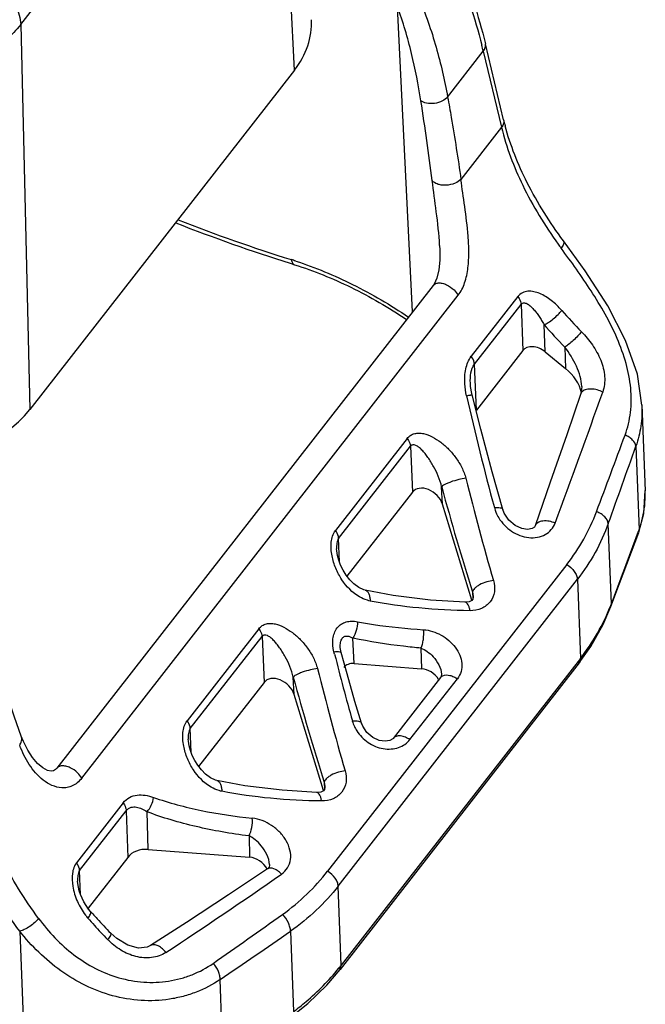
# Model space of a CAD drawing. Units: millimetres. Extents: x 1108 to 1553, y 418 to 733.
# Drawn here: x 1229 to 1248, y 446 to 476 of the extents above; entities that cross this region are included whole.
import ezdxf

# ---------------------------------------------------------------- set-up
doc = ezdxf.new("R2010")
doc.units = ezdxf.units.MM
doc.header["$LTSCALE"] = 65.395
doc.layers.get('0').update_dxf_attribs({"linetype": 'CONTINUOUS', "lineweight": 30})

msp = doc.modelspace()

# ---------------------------------------------------------------- linework, layer by layer
at = {"color": 7, "linetype": 'Continuous'}
for p, q in [((1229.077, 475.993), (1236.934, 486.072)), ((1237.515, 474.583), (1236.934, 486.072)), ((1241.157, 467.13), (1240.696, 476.544)), ((1229.077, 475.993), (1229.359, 464.12)), ((1243.966, 473.057), (1243.404, 475.399)), ((1242.241, 473.757), (1243.342, 475.169)), ((1243.342, 475.169), (1243.904, 472.827)), ((1237.515, 474.583), (1229.359, 464.12)), ((1243.904, 472.827), (1242.651, 471.218)), ((1245.811, 469.321), (1245.811, 469.32)), ((1246.481, 468.393), (1245.811, 469.32)), ((1241.995, 469.18), (1241.995, 469.182)), ((1241.794, 467.948), (1230.185, 453.055)), ((1230.957, 452.749), (1242.567, 467.642)), ((1244.408, 467.605), (1242.97, 465.761)), ((1243.067, 465.518), (1244.504, 467.362)), ((1244.504, 467.362), (1244.558, 465.936)), ((1245.248, 465.9), (1245.216, 466.736)), ((1244.558, 465.936), (1243.13, 464.104)), ((1245.248, 465.9), (1245.88, 465.387)), ((1245.855, 466.046), (1245.88, 465.387)), ((1243.13, 464.104), (1243.067, 465.518)), ((1242.949, 464.833), (1242.942, 464.933)), ((1242.942, 464.933), (1242.942, 464.933)), ((1243.261, 463.513), (1242.996, 464.569)), ((1248.232, 464.268), (1248.333, 461.615)), ((1240.995, 463.228), (1238.783, 460.39)), ((1238.88, 460.147), (1241.092, 462.985)), ((1241.092, 462.985), (1241.155, 461.57)), ((1248.046, 462.988), (1248.144, 460.413)), ((1242.081, 461.202), (1242.057, 461.734)), ((1241.155, 461.57), (1239.136, 458.981)), ((1242.985, 458.239), (1242.081, 461.202)), ((1243.944, 461.039), (1243.944, 461.038)), ((1244.938, 460.534), (1244.938, 460.533)), ((1247.29, 458.126), (1247.196, 460.603)), ((1248.116, 460.338), (1248.144, 460.413)), ((1248.133, 460.333), (1248.144, 460.413)), ((1238.903, 459.42), (1238.88, 460.147)), ((1238.817, 459.824), (1238.817, 459.824)), ((1245.915, 459.34), (1238.54, 449.879)), ((1238.867, 449.423), (1246.243, 458.884)), ((1246.243, 458.884), (1246.335, 456.443)), ((1239.694, 458.55), (1239.694, 458.55)), ((1243.009, 458.493), (1243.031, 458.357)), ((1243.009, 458.493), (1243.02, 458.277)), ((1243.031, 458.357), (1243.031, 458.356)), ((1242.909, 458.191), (1242.782, 458.177)), ((1242.783, 458.177), (1242.782, 458.177)), ((1247.277, 458.042), (1247.29, 458.126)), ((1236.42, 457.358), (1234.208, 454.52)), ((1234.305, 454.278), (1236.517, 457.116)), ((1236.517, 457.116), (1236.58, 455.701)), ((1239.355, 456.284), (1239.317, 457.069)), ((1238.957, 456.623), (1238.931, 456.782)), ((1238.931, 456.782), (1238.931, 456.782)), ((1241.418, 456.763), (1241.439, 456.126)), ((1238.756, 456.571), (1238.736, 456.647)), ((1246.335, 456.443), (1238.96, 446.982)), ((1246.297, 456.311), (1238.922, 446.85)), ((1239.355, 456.284), (1241.439, 456.126)), ((1237.506, 455.333), (1237.482, 455.865)), ((1242.023, 455.856), (1240.559, 453.978)), ((1236.58, 455.701), (1234.561, 453.111)), ((1241.079, 453.938), (1242.543, 455.816)), ((1238.409, 452.37), (1237.506, 455.333)), ((1229.159, 453.876), (1229.09, 454.049)), ((1229.09, 454.049), (1229.09, 454.049)), ((1234.328, 453.55), (1234.305, 454.278)), ((1229.291, 453.612), (1229.159, 453.876)), ((1234.242, 453.955), (1234.242, 453.954)), ((1235.119, 452.681), (1235.119, 452.681)), ((1238.434, 452.624), (1238.456, 452.488)), ((1238.434, 452.624), (1238.445, 452.408)), ((1238.456, 452.488), (1238.456, 452.487)), ((1238.334, 452.322), (1238.207, 452.308)), ((1238.207, 452.308), (1238.207, 452.308)), ((1232.233, 451.987), (1230.796, 450.143)), ((1230.893, 449.9), (1232.33, 451.744)), ((1232.33, 451.744), (1232.375, 450.307)), ((1233.009, 450.55), (1232.972, 451.713)), ((1236.116, 450.969), (1236.134, 450.312)), ((1233.009, 450.55), (1236.134, 450.312)), ((1232.375, 450.307), (1231.153, 448.739)), ((1236.748, 450.084), (1236.748, 450.085)), ((1230.921, 449.164), (1230.893, 449.9)), ((1236.688, 449.952), (1236.687, 449.951)), ((1230.831, 449.576), (1230.831, 449.576)), ((1238.96, 446.982), (1238.867, 449.423)), ((1229.045, 448.032), (1229.171, 444.719)), ((1232.039, 447.802), (1231.851, 447.971)), ((1231.851, 447.971), (1231.851, 447.971)), ((1237.393, 448.028), (1237.487, 445.551)), ((1238.922, 446.85), (1238.96, 446.982)), ((1235.321, 443.963), (1235.223, 446.538))]:
    msp.add_line(p, q, dxfattribs=at)
for points in [[(1241.995, 469.181), (1242, 469.044), (1241.997, 468.726), (1241.967, 468.427), (1241.906, 468.169), (1241.821, 467.986), (1241.795, 467.949)], [(1248.232, 464.258), (1248.092, 465.213), (1247.731, 466.252), (1247.18, 467.313), (1246.481, 468.393)], [(1242.996, 464.569), (1242.986, 464.613), (1242.949, 464.833)], [(1246.377, 464.831), (1246.364, 464.666), (1246.349, 464.61)], [(1246.349, 464.61), (1245.915, 463.339), (1245.408, 461.875), (1244.938, 460.533)], [(1243.944, 461.039), (1243.612, 462.203), (1243.261, 463.513)], [(1248.133, 460.333), (1248.288, 460.913), (1248.332, 461.62)], [(1244.938, 460.534), (1244.917, 460.496), (1244.844, 460.447), (1244.707, 460.423), (1244.53, 460.45), (1244.325, 460.546), (1244.13, 460.712), (1243.989, 460.921), (1243.944, 461.038)], [(1247.277, 458.042), (1247.544, 458.75), (1248.133, 460.332)], [(1239.109, 459.015), (1239.016, 459.166), (1238.941, 459.32), (1238.883, 459.472), (1238.843, 459.62), (1238.821, 459.76), (1238.817, 459.824)], [(1239.694, 458.55), (1239.654, 458.561), (1239.5, 458.632), (1239.351, 458.741), (1239.221, 458.872), (1239.109, 459.015)], [(1242.783, 458.177), (1241.711, 458.244), (1240.561, 458.386), (1239.694, 458.55)], [(1243.031, 458.357), (1243.032, 458.336), (1243.019, 458.272), (1242.988, 458.232), (1242.909, 458.191)], [(1246.297, 456.311), (1246.656, 456.815), (1247.038, 457.49), (1247.277, 458.042)], [(1239.585, 454.444), (1239.384, 455.117), (1239.138, 455.97), (1238.957, 456.623)], [(1242.051, 455.952), (1242.045, 455.901), (1242.023, 455.856)], [(1229.09, 454.049), (1228.882, 454.633), (1228.617, 455.428)], [(1240.559, 453.977), (1240.549, 453.966), (1240.46, 453.912), (1240.312, 453.889), (1240.133, 453.916), (1239.933, 454.007), (1239.749, 454.161), (1239.622, 454.35), (1239.585, 454.444)], [(1234.534, 453.146), (1234.441, 453.297), (1234.365, 453.45), (1234.308, 453.603), (1234.268, 453.75), (1234.246, 453.891), (1234.242, 453.955)], [(1230.185, 453.055), (1230.153, 453.019), (1230.084, 452.972), (1230.013, 452.962), (1229.9, 452.989), (1229.754, 453.07), (1229.595, 453.205), (1229.438, 453.388), (1229.291, 453.612)], [(1235.119, 452.681), (1235.079, 452.691), (1234.925, 452.763), (1234.776, 452.872), (1234.646, 453.003), (1234.534, 453.146)], [(1238.207, 452.308), (1237.135, 452.375), (1235.986, 452.517), (1235.119, 452.681)], [(1238.456, 452.488), (1238.456, 452.467), (1238.444, 452.403), (1238.413, 452.362), (1238.334, 452.322)], [(1236.748, 450.085), (1236.748, 450.066), (1236.733, 450.001), (1236.696, 449.958), (1236.687, 449.951)], [(1236.688, 449.952), (1235.485, 449.147), (1234.189, 448.297), (1233.079, 447.584)], [(1231.231, 448.641), (1231.171, 448.713), (1231.093, 448.823), (1231.026, 448.935), (1230.969, 449.048), (1230.921, 449.163), (1230.883, 449.277), (1230.855, 449.388), (1230.837, 449.497), (1230.83, 449.576)], [(1233.078, 447.584), (1232.975, 447.536), (1232.704, 447.511), (1232.379, 447.597), (1232.039, 447.802)], [(1237.426, 445.398), (1237.927, 445.801), (1238.512, 446.368), (1238.922, 446.85)]]:
    msp.add_lwpolyline(points, dxfattribs=at)
for centre, radius, start, end in [((1228.224, 471.539), 15.547, 13.5016, 14.207), ((1167.969, 461.987), 74.367, 7.10058, 9.01709), ((1251.128, 474.777), 7.365, 193.5064, 194.9908), ((1254.247, 521.927), 55.901, 248.6111, 252.4411), ((1254.226, 522.257), 56.091, 248.7871, 252.564), ((1256.957, 477.375), 13.94, 215.8045, 216.4278), ((1253.489, 519.581), 53.436, 252.4573, 252.6117), ((1233.938, 457.628), 11.648, 71.8955, 72.6104), ((1257.829, 477.738), 16.037, 221.1881, 224.3898), ((1257.888, 477.825), 16.839, 221.1881, 224.3898), ((898.295, 588.823), 370.174, 339.73648, 340.40194), ((1327.246, 483.668), 86.559, 192.76329, 195.11704), ((880.418, 599.031), 391.561, 339.35396, 339.72312), ((879.327, 593.133), 391.014, 340.1878, 340.55883), ((1328.458, 483.484), 88.31, 194.08033, 196.20083), ((1321.965, 483.444), 82.804, 195.19986, 197.53736), ((1244.825, 461.403), 1.183, 195.1673, 202.5622), ((1245.307, 461.468), 3.027, 339.6009, 354.0115), ((1244.897, 461.433), 1.261, 202.5461, 211.1109), ((908.479, 585.957), 362.124, 339.32881, 339.70245), ((1241.659, 460.254), 6.02, 338.5205, 339.2994), ((1324.919, 478.385), 88.882, 194.2072, 195.57889), ((1323.883, 477.615), 88.31, 194.08033, 196.20083), ((1317.389, 477.575), 82.804, 195.19986, 197.53736), ((1240.409, 454.832), 1.152, 196.0075, 204.885), ((1240.436, 454.843), 1.18, 204.834, 212.2616), ((1142.625, 585.521), 165.385, 303.35128, 304.84405), ((1243.184, 459.093), 15.879, 221.1678, 221.5293), ((1243.3, 459.196), 16.034, 221.5299, 222.2522), ((1124.61, 605.519), 193.144, 304.86188, 305.63889), ((1233.153, 450.115), 2.618, 217.3481, 220.0132), ((1243.035, 458.828), 15.791, 221.1709, 223.3325), ((1243.609, 459.48), 16.454, 222.2603, 224.3862), ((1243.355, 459.127), 16.23, 223.3245, 224.3848), ((1130.88, 600.813), 186.247, 304.07216, 304.88214), ((1233.322, 451.377), 7.149, 321.0678, 322.0621)]:
    msp.add_arc(centre, radius, start, end, dxfattribs=at)
for centre, major_axis, ratio, start_param, end_param in [((1234.118, 476.008), (3.924, 0.059), 0.737335, -0.535211, 0.026158), ((1244.998, 465.579), (0.432, -0.366), 0.718531, 1.599746, 3.170543), ((1245.38, 464.745), (0.864, -0.732), 0.718531, 0.754126, 1.599746), ((1225.963, 465.546), (3.923, 0.058), 0.737729, -1.784575, -0.535021), ((1244.011, 463.393), (0.869, -0.726), 0.718725, -3.117361, -3.087311), ((1241.596, 461.215), (0.435, -0.363), 0.718725, 0.832782, 3.165824), ((1239.479, 455.805), (0.434, -0.367), 0.715175, 2.36161, 3.170123), ((1241.56, 455.646), (0.43, -0.369), 0.718356, 7.478376, 8.649894), ((1237.02, 455.346), (0.435, -0.363), 0.718725, 0.832782, 3.165824), ((1233.252, 449.591), (0.86, -0.737), 0.718356, 2.366709, 3.175259), ((1236.255, 449.832), (0.428, -0.369), 0.719347, 7.396823, 8.651474)]:
    msp.add_ellipse(centre, major_axis=major_axis, ratio=ratio, start_param=start_param, end_param=end_param, dxfattribs=at)
for points, knots in [([(1237.566, 485.65), (1238.29, 484.851), (1239.629, 483.22), (1241.317, 480.644), (1242.604, 478.047), (1243.195, 476.271), (1243.404, 475.399)], [0, 0, 0, 0, 0.271539, 0.53065, 0.774127, 1, 1, 1, 1]), ([(1237.575, 485.339), (1238.278, 484.557), (1239.58, 482.962), (1241.227, 480.45), (1242.491, 477.924), (1243.082, 476.201), (1243.296, 475.355)], [0, 0, 0, 0, 0.271841, 0.531107, 0.774546, 1, 1, 1, 1]), ([(1227.316, 478.058), (1227.55, 477.96), (1227.996, 477.701), (1228.466, 477.269), (1228.765, 476.874), (1228.977, 476.497), (1229.07, 476.19), (1229.077, 475.993)], [0, 0, 0, 0, 0.268926, 0.541187, 0.670511, 0.791314, 1, 1, 1, 1]), ([(1241.347, 476.822), (1241.561, 476.326), (1241.911, 475.315), (1242.147, 474.274), (1242.241, 473.757)], [0, 0, 0, 0, 0.506533, 1, 1, 1, 1]), ([(1241.418, 473.643), (1241.341, 474.132), (1241.15, 475.112), (1240.869, 476.072), (1240.696, 476.544)], [0, 0, 0, 0, 0.496554, 1, 1, 1, 1]), ([(1229.077, 475.993), (1228.805, 475.647), (1228.258, 475.208), (1227.412, 474.822), (1226.692, 474.62), (1225.935, 474.523), (1225.169, 474.534), (1224.422, 474.654), (1223.945, 474.806), (1223.718, 474.899)], [0, 0, 0, 0, 0.226839, 0.350599, 0.479268, 0.610846, 0.743027, 0.87349, 1, 1, 1, 1]), ([(1243.342, 475.169), (1243.368, 475.203), (1243.41, 475.276), (1243.413, 475.362), (1243.404, 475.399)], [0, 0, 0, 0, 0.529822, 1, 1, 1, 1]), ([(1242.241, 473.757), (1242.198, 473.707), (1242.071, 473.618), (1241.843, 473.55), (1241.608, 473.552), (1241.467, 473.605), (1241.418, 473.643)], [0, 0, 0, 0, 0.221998, 0.509347, 0.790555, 1, 1, 1, 1]), ([(1242.241, 473.757), (1242.279, 473.548), (1242.428, 472.704), (1242.561, 471.857), (1242.651, 471.218)], [0, 0, 0, 0, 0.247097, 1, 1, 1, 1]), ([(1243.966, 473.057), (1243.975, 473.02), (1243.972, 472.934), (1243.931, 472.861), (1243.904, 472.827)], [0, 0, 0, 0, 0.470178, 1, 1, 1, 1]), ([(1245.811, 469.321), (1245.393, 469.887), (1244.678, 471.019), (1244.176, 472.265), (1244.013, 472.872)], [0, 0, 0, 0, 0.528339, 1, 1, 1, 1]), ([(1243.904, 472.827), (1244.052, 472.209), (1244.533, 470.943), (1245.238, 469.793), (1245.651, 469.219)], [0, 0, 0, 0, 0.473216, 1, 1, 1, 1]), ([(1242.651, 471.218), (1242.601, 471.166), (1242.452, 471.076), (1242.235, 471.031), (1242.044, 471.039), (1241.897, 471.074), (1241.802, 471.131), (1241.766, 471.18)], [0, 0, 0, 0, 0.222568, 0.525992, 0.678734, 0.811986, 1, 1, 1, 1]), ([(1241.995, 469.182), (1241.978, 469.53), (1241.899, 470.196), (1241.806, 470.86), (1241.766, 471.18)], [0, 0, 0, 0, 0.519273, 1, 1, 1, 1]), ([(1242.567, 467.642), (1242.656, 467.756), (1242.79, 468.036), (1242.88, 468.498), (1242.902, 468.984), (1242.87, 469.615), (1242.775, 470.359), (1242.688, 470.94), (1242.651, 471.218)], [0, 0, 0, 0, 0.118575, 0.249782, 0.384478, 0.517265, 0.769232, 1, 1, 1, 1]), ([(1245.811, 469.32), (1245.83, 469.295), (1245.822, 469.229), (1245.785, 469.159), (1245.757, 469.118), (1245.741, 469.097)], [0, 0, 0, 0, 0.393654, 0.676803, 1, 1, 1, 1]), ([(1247.714, 463.332), (1247.797, 463.557), (1247.91, 464.039), (1247.91, 464.792), (1247.758, 465.562), (1247.48, 466.324), (1247.107, 467.067), (1246.538, 468.002), (1246.06, 468.665), (1245.741, 469.097)], [0, 0, 0, 0, 0.113366, 0.231222, 0.353795, 0.482581, 0.6138, 0.746032, 1, 1, 1, 1]), ([(1237.419, 468.743), (1237.422, 468.724), (1237.431, 468.688), (1237.453, 468.64), (1237.482, 468.605), (1237.507, 468.591), (1237.52, 468.587)], [0, 0, 0, 0, 0.306868, 0.571414, 0.797443, 1, 1, 1, 1]), ([(1237.52, 468.587), (1238.116, 468.401), (1239.311, 467.914), (1240.425, 467.266), (1240.974, 466.899)], [0, 0, 0, 0, 0.486021, 1, 1, 1, 1]), ([(1237.557, 468.699), (1238.158, 468.503), (1239.36, 468.001), (1240.481, 467.344), (1241.032, 466.973)], [0, 0, 0, 0, 0.48783, 1, 1, 1, 1]), ([(1241.794, 467.948), (1241.811, 467.97), (1241.86, 468.008), (1241.961, 468.03), (1242.083, 468.017), (1242.254, 467.956), (1242.43, 467.833), (1242.533, 467.704), (1242.567, 467.642)], [0, 0, 0, 0, 0.086184, 0.192479, 0.324419, 0.475564, 0.774506, 1, 1, 1, 1]), ([(1245.76, 467.178), (1245.662, 467.29), (1245.453, 467.489), (1245.152, 467.678), (1244.904, 467.761), (1244.72, 467.778), (1244.541, 467.733), (1244.445, 467.653), (1244.408, 467.605)], [0, 0, 0, 0, 0.281985, 0.540962, 0.660704, 0.773928, 0.88419, 1, 1, 1, 1]), ([(1244.408, 467.605), (1244.422, 467.585), (1244.469, 467.511), (1244.502, 467.425), (1244.504, 467.362)], [0, 0, 0, 0, 0.278585, 1, 1, 1, 1]), ([(1244.504, 467.362), (1244.517, 467.378), (1244.549, 467.405), (1244.608, 467.413), (1244.661, 467.398), (1244.729, 467.363), (1244.808, 467.3), (1244.896, 467.208), (1244.982, 467.104), (1245.064, 466.99), (1245.143, 466.867), (1245.192, 466.78), (1245.216, 466.736)], [0, 0, 0, 0, 0.060593, 0.112307, 0.163454, 0.216636, 0.330193, 0.451988, 0.580621, 0.715095, 0.854958, 1, 1, 1, 1]), ([(1245.216, 466.736), (1245.26, 466.754), (1245.358, 466.809), (1245.502, 466.915), (1245.642, 467.041), (1245.725, 467.133), (1245.76, 467.178)], [0, 0, 0, 0, 0.201656, 0.473143, 0.759869, 1, 1, 1, 1]), ([(1246.369, 466.52), (1246.334, 466.475), (1246.252, 466.382), (1246.119, 466.249), (1245.985, 466.133), (1245.895, 466.069), (1245.855, 466.046)], [0, 0, 0, 0, 0.241985, 0.530538, 0.801846, 1, 1, 1, 1]), ([(1246.369, 466.52), (1246.493, 466.394), (1246.721, 466.119), (1246.938, 465.729), (1247.047, 465.395), (1247.103, 465.065), (1247.078, 464.811), (1247.024, 464.659)], [0, 0, 0, 0, 0.256976, 0.515762, 0.642655, 0.765824, 1, 1, 1, 1]), ([(1246.377, 464.834), (1246.374, 464.938), (1246.335, 465.152), (1246.178, 465.57), (1245.994, 465.863), (1245.855, 466.046)], [0, 0, 0, 0, 0.233311, 0.484407, 1, 1, 1, 1]), ([(1242.772, 464.908), (1242.762, 465.063), (1242.773, 465.362), (1242.884, 465.65), (1242.97, 465.761)], [0, 0, 0, 0, 0.524558, 1, 1, 1, 1]), ([(1243.067, 465.518), (1243.066, 465.537), (1243.053, 465.625), (1243.01, 465.705), (1242.97, 465.761)], [0, 0, 0, 0, 0.219223, 1, 1, 1, 1]), ([(1242.942, 464.933), (1242.937, 465.039), (1242.943, 465.241), (1243.008, 465.442), (1243.067, 465.518)], [0, 0, 0, 0, 0.522888, 1, 1, 1, 1]), ([(1246.374, 464.656), (1246.371, 464.652), (1246.361, 464.638), (1246.353, 464.622), (1246.349, 464.61)], [0, 0, 0, 0, 0.261375, 1, 1, 1, 1]), ([(1247.024, 464.659), (1246.971, 464.686), (1246.853, 464.731), (1246.696, 464.756), (1246.57, 464.751), (1246.469, 464.729), (1246.402, 464.691), (1246.374, 464.656)], [0, 0, 0, 0, 0.260383, 0.5475, 0.684393, 0.807351, 1, 1, 1, 1]), ([(1242.826, 464.545), (1242.849, 464.549), (1242.882, 464.556), (1242.923, 464.563), (1242.948, 464.567), (1242.967, 464.57), (1242.982, 464.571), (1242.99, 464.571), (1242.995, 464.571), (1242.996, 464.569)], [0, 0, 0, 0, 0.409401, 0.581946, 0.727771, 0.843759, 0.927621, 0.979052, 1, 1, 1, 1]), ([(1248.232, 464.258), (1248.24, 464.04), (1248.22, 463.609), (1248.117, 463.188), (1248.046, 462.988)], [0, 0, 0, 0, 0.506443, 1, 1, 1, 1]), ([(1240.995, 463.228), (1241.025, 463.265), (1241.095, 463.33), (1241.224, 463.385), (1241.361, 463.398), (1241.547, 463.374), (1241.778, 463.282), (1242.037, 463.114), (1242.281, 462.896), (1242.502, 462.635), (1242.686, 462.336), (1242.773, 462.115), (1242.801, 462)], [0, 0, 0, 0, 0.057041, 0.110888, 0.164046, 0.218419, 0.332716, 0.454848, 0.584372, 0.720064, 0.859195, 1, 1, 1, 1]), ([(1240.995, 463.228), (1241.01, 463.208), (1241.057, 463.134), (1241.09, 463.048), (1241.092, 462.985)], [0, 0, 0, 0, 0.278585, 1, 1, 1, 1]), ([(1248.046, 462.988), (1248.04, 463.059), (1247.97, 463.167), (1247.841, 463.269), (1247.758, 463.314), (1247.714, 463.332)], [0, 0, 0, 0, 0.43143, 0.710618, 1, 1, 1, 1]), ([(1241.809, 462.362), (1241.782, 462.411), (1241.727, 462.505), (1241.638, 462.639), (1241.547, 462.761), (1241.454, 462.868), (1241.359, 462.956), (1241.267, 463.018), (1241.182, 463.038), (1241.124, 463.018), (1241.102, 462.997), (1241.092, 462.985)], [0, 0, 0, 0, 0.159355, 0.313482, 0.460005, 0.596401, 0.72058, 0.827585, 0.914914, 0.955657, 1, 1, 1, 1]), ([(1242.057, 461.734), (1242.033, 461.848), (1241.961, 462.063), (1241.861, 462.266), (1241.809, 462.362)], [0, 0, 0, 0, 0.516665, 1, 1, 1, 1]), ([(1242.801, 462), (1242.73, 461.991), (1242.571, 461.959), (1242.378, 461.903), (1242.229, 461.845), (1242.144, 461.805), (1242.089, 461.77), (1242.063, 461.745), (1242.057, 461.734)], [0, 0, 0, 0, 0.270789, 0.603281, 0.753273, 0.871765, 0.952859, 1, 1, 1, 1]), ([(1248.317, 461.153), (1248.321, 461.191), (1248.335, 461.344), (1248.337, 461.499), (1248.332, 461.615)], [0, 0, 0, 0, 0.247425, 1, 1, 1, 1]), ([(1243.683, 461.094), (1243.715, 461.097), (1243.776, 461.1), (1243.864, 461.095), (1243.935, 461.07), (1243.944, 461.039)], [0, 0, 0, 0, 0.35246, 0.648742, 1, 1, 1, 1]), ([(1243.817, 460.781), (1243.916, 460.617), (1244.186, 460.332), (1244.642, 460.156), (1245.008, 460.169), (1245.253, 460.25), (1245.448, 460.404), (1245.531, 460.544), (1245.558, 460.617)], [0, 0, 0, 0, 0.269356, 0.532975, 0.658439, 0.777074, 0.889784, 1, 1, 1, 1]), ([(1245.558, 460.617), (1245.5, 460.642), (1245.376, 460.681), (1245.214, 460.691), (1245.093, 460.667), (1245.02, 460.635), (1244.966, 460.59), (1244.945, 460.552), (1244.938, 460.534)], [0, 0, 0, 0, 0.277468, 0.567215, 0.698863, 0.814263, 0.913231, 1, 1, 1, 1]), ([(1245.915, 459.34), (1246.107, 459.587), (1246.457, 460.108), (1246.722, 460.677), (1246.832, 460.969)], [0, 0, 0, 0, 0.501536, 1, 1, 1, 1]), ([(1247.196, 460.603), (1247.19, 460.68), (1247.113, 460.797), (1246.972, 460.904), (1246.881, 460.95), (1246.832, 460.969)], [0, 0, 0, 0, 0.433353, 0.706607, 1, 1, 1, 1]), ([(1238.676, 459.61), (1238.663, 459.679), (1238.645, 459.818), (1238.647, 460.085), (1238.704, 460.288), (1238.783, 460.39)], [0, 0, 0, 0, 0.262019, 0.521419, 1, 1, 1, 1]), ([(1238.88, 460.147), (1238.879, 460.166), (1238.866, 460.254), (1238.823, 460.334), (1238.783, 460.39)], [0, 0, 0, 0, 0.219223, 1, 1, 1, 1]), ([(1247.196, 460.603), (1247.084, 460.295), (1246.811, 459.694), (1246.445, 459.144), (1246.243, 458.884)], [0, 0, 0, 0, 0.498262, 1, 1, 1, 1]), ([(1238.88, 460.147), (1238.848, 460.103), (1238.817, 459.991), (1238.815, 459.881), (1238.817, 459.824)], [0, 0, 0, 0, 0.4851, 1, 1, 1, 1]), ([(1239.523, 458.341), (1239.304, 458.468), (1239.024, 458.759), (1238.781, 459.22), (1238.701, 459.478), (1238.676, 459.61)], [0, 0, 0, 0, 0.486689, 0.741441, 1, 1, 1, 1]), ([(1245.915, 459.34), (1246.004, 459.284), (1246.121, 459.179), (1246.219, 459.011), (1246.241, 458.924), (1246.243, 458.884)], [0, 0, 0, 0, 0.546619, 0.791398, 1, 1, 1, 1]), ([(1243.655, 458.845), (1243.688, 458.733), (1243.712, 458.498), (1243.576, 458.169), (1243.288, 457.956), (1243.051, 457.915), (1242.931, 457.916)], [0, 0, 0, 0, 0.253791, 0.494395, 0.739363, 1, 1, 1, 1]), ([(1243.655, 458.845), (1243.585, 458.838), (1243.437, 458.806), (1243.263, 458.737), (1243.138, 458.659), (1243.058, 458.593), (1243.014, 458.532), (1243.009, 458.493)], [0, 0, 0, 0, 0.276458, 0.589093, 0.730004, 0.846775, 1, 1, 1, 1]), ([(1239.851, 458.214), (1239.822, 458.22), (1239.708, 458.248), (1239.599, 458.297), (1239.523, 458.341)], [0, 0, 0, 0, 0.247535, 1, 1, 1, 1]), ([(1239.694, 458.55), (1239.72, 458.544), (1239.772, 458.511), (1239.819, 458.428), (1239.845, 458.325), (1239.85, 458.252), (1239.851, 458.214)], [0, 0, 0, 0, 0.200705, 0.440133, 0.715011, 1, 1, 1, 1]), ([(1242.931, 457.916), (1242.406, 457.923), (1241.373, 457.974), (1240.348, 458.117), (1239.851, 458.214)], [0, 0, 0, 0, 0.508859, 1, 1, 1, 1]), ([(1242.931, 457.916), (1242.926, 457.949), (1242.911, 458.012), (1242.878, 458.106), (1242.823, 458.176), (1242.783, 458.177)], [0, 0, 0, 0, 0.318324, 0.607896, 1, 1, 1, 1]), ([(1246.335, 456.443), (1246.528, 456.69), (1246.877, 457.205), (1247.148, 457.765), (1247.26, 458.05)], [0, 0, 0, 0, 0.505726, 1, 1, 1, 1]), ([(1236.42, 457.358), (1236.45, 457.396), (1236.52, 457.461), (1236.649, 457.516), (1236.786, 457.529), (1236.972, 457.505), (1237.203, 457.413), (1237.462, 457.244), (1237.706, 457.026), (1237.926, 456.766), (1238.111, 456.467), (1238.197, 456.245), (1238.226, 456.13)], [0, 0, 0, 0, 0.057041, 0.110888, 0.164046, 0.218419, 0.332716, 0.454848, 0.584372, 0.720064, 0.859195, 1, 1, 1, 1]), ([(1236.42, 457.358), (1236.435, 457.338), (1236.482, 457.265), (1236.514, 457.179), (1236.517, 457.116)], [0, 0, 0, 0, 0.278585, 1, 1, 1, 1]), ([(1238.736, 456.647), (1238.704, 456.775), (1238.683, 456.975), (1238.739, 457.226), (1238.824, 457.388), (1238.954, 457.507), (1239.112, 457.577), (1239.285, 457.598), (1239.402, 457.586), (1239.46, 457.575)], [0, 0, 0, 0, 0.27341, 0.403505, 0.5265, 0.644005, 0.759927, 0.877727, 1, 1, 1, 1]), ([(1239.46, 457.575), (1239.461, 457.484), (1239.435, 457.307), (1239.365, 457.14), (1239.317, 457.069)], [0, 0, 0, 0, 0.514178, 1, 1, 1, 1]), ([(1239.46, 457.575), (1239.625, 457.544), (1240.3, 457.43), (1240.981, 457.361), (1241.497, 457.33)], [0, 0, 0, 0, 0.24523, 1, 1, 1, 1]), ([(1237.234, 456.493), (1237.207, 456.541), (1237.152, 456.636), (1237.063, 456.77), (1236.972, 456.892), (1236.878, 456.999), (1236.784, 457.086), (1236.692, 457.149), (1236.607, 457.169), (1236.549, 457.149), (1236.526, 457.128), (1236.517, 457.116)], [0, 0, 0, 0, 0.159355, 0.313482, 0.460005, 0.596401, 0.72058, 0.827585, 0.914914, 0.955657, 1, 1, 1, 1]), ([(1238.931, 456.782), (1238.928, 456.834), (1238.931, 456.934), (1238.964, 457.033), (1238.993, 457.071)], [0, 0, 0, 0, 0.523694, 1, 1, 1, 1]), ([(1238.993, 457.071), (1239.012, 457.095), (1239.062, 457.133), (1239.152, 457.138), (1239.237, 457.113), (1239.29, 457.085), (1239.317, 457.069)], [0, 0, 0, 0, 0.257795, 0.494953, 0.740329, 1, 1, 1, 1]), ([(1241.418, 456.763), (1241.239, 456.778), (1240.534, 456.848), (1239.833, 456.958), (1239.317, 457.069)], [0, 0, 0, 0, 0.254614, 1, 1, 1, 1]), ([(1241.418, 456.763), (1241.436, 456.802), (1241.467, 456.89), (1241.505, 457.079), (1241.509, 457.231), (1241.497, 457.33)], [0, 0, 0, 0, 0.221419, 0.483032, 1, 1, 1, 1]), ([(1241.497, 457.33), (1241.685, 457.318), (1241.968, 457.224), (1242.283, 457.005), (1242.483, 456.796), (1242.626, 456.555), (1242.694, 456.295), (1242.672, 456.035), (1242.594, 455.882), (1242.543, 455.816)], [0, 0, 0, 0, 0.257941, 0.391482, 0.523901, 0.650809, 0.77138, 0.886223, 1, 1, 1, 1]), ([(1241.418, 456.763), (1241.488, 456.738), (1241.625, 456.66), (1241.74, 456.555), (1241.794, 456.495)], [0, 0, 0, 0, 0.479268, 1, 1, 1, 1]), ([(1237.482, 455.865), (1237.458, 455.979), (1237.385, 456.194), (1237.286, 456.397), (1237.234, 456.493)], [0, 0, 0, 0, 0.516665, 1, 1, 1, 1]), ([(1238.736, 456.647), (1238.77, 456.651), (1238.828, 456.656), (1238.888, 456.654), (1238.913, 456.65)], [0, 0, 0, 0, 0.57092, 1, 1, 1, 1]), ([(1238.913, 456.65), (1238.919, 456.648), (1238.935, 456.644), (1238.954, 456.634), (1238.957, 456.623)], [0, 0, 0, 0, 0.344784, 1, 1, 1, 1]), ([(1241.794, 456.495), (1241.863, 456.419), (1241.982, 456.253), (1242.048, 456.053), (1242.051, 455.953)], [0, 0, 0, 0, 0.506654, 1, 1, 1, 1]), ([(1246.335, 456.443), (1246.336, 456.419), (1246.332, 456.372), (1246.311, 456.329), (1246.297, 456.311)], [0, 0, 0, 0, 0.520674, 1, 1, 1, 1]), ([(1238.226, 456.13), (1238.154, 456.121), (1237.996, 456.09), (1237.803, 456.034), (1237.653, 455.976), (1237.569, 455.935), (1237.513, 455.9), (1237.488, 455.876), (1237.482, 455.865)], [0, 0, 0, 0, 0.270789, 0.603281, 0.753273, 0.871765, 0.952859, 1, 1, 1, 1]), ([(1242.023, 455.856), (1242.028, 455.862), (1242.046, 455.882), (1242.069, 455.898), (1242.088, 455.907)], [0, 0, 0, 0, 0.240406, 1, 1, 1, 1]), ([(1242.088, 455.907), (1242.154, 455.94), (1242.283, 455.935), (1242.433, 455.882), (1242.508, 455.839), (1242.543, 455.816)], [0, 0, 0, 0, 0.463305, 0.734965, 1, 1, 1, 1]), ([(1234.101, 453.741), (1234.088, 453.81), (1234.069, 453.949), (1234.072, 454.216), (1234.129, 454.419), (1234.208, 454.52)], [0, 0, 0, 0, 0.262019, 0.521419, 1, 1, 1, 1]), ([(1234.305, 454.278), (1234.304, 454.297), (1234.291, 454.384), (1234.248, 454.465), (1234.208, 454.52)], [0, 0, 0, 0, 0.219223, 1, 1, 1, 1]), ([(1239.302, 454.514), (1239.337, 454.518), (1239.402, 454.52), (1239.499, 454.513), (1239.574, 454.48), (1239.585, 454.445)], [0, 0, 0, 0, 0.341965, 0.634586, 1, 1, 1, 1]), ([(1229.044, 453.763), (1229.071, 453.804), (1229.113, 453.896), (1229.107, 454.001), (1229.09, 454.049)], [0, 0, 0, 0, 0.489682, 1, 1, 1, 1]), ([(1234.305, 454.278), (1234.273, 454.234), (1234.242, 454.122), (1234.24, 454.012), (1234.242, 453.955)], [0, 0, 0, 0, 0.4851, 1, 1, 1, 1]), ([(1239.438, 454.213), (1239.528, 454.071), (1239.769, 453.822), (1240.167, 453.658), (1240.496, 453.64), (1240.727, 453.683), (1240.928, 453.782), (1241.036, 453.882), (1241.079, 453.938)], [0, 0, 0, 0, 0.263295, 0.52578, 0.652925, 0.774418, 0.889878, 1, 1, 1, 1]), ([(1241.079, 453.938), (1241.035, 453.967), (1240.942, 454.017), (1240.796, 454.058), (1240.657, 454.054), (1240.582, 454.007), (1240.559, 453.978)], [0, 0, 0, 0, 0.279269, 0.559412, 0.802878, 1, 1, 1, 1]), ([(1230.957, 452.749), (1230.916, 452.697), (1230.828, 452.604), (1230.672, 452.506), (1230.508, 452.455), (1230.292, 452.443), (1230.032, 452.513), (1229.669, 452.742), (1229.313, 453.163), (1229.121, 453.557), (1229.044, 453.763)], [0, 0, 0, 0, 0.074845, 0.143396, 0.207127, 0.267639, 0.386237, 0.505665, 0.750169, 1, 1, 1, 1]), ([(1234.948, 452.472), (1234.729, 452.599), (1234.449, 452.89), (1234.206, 453.351), (1234.126, 453.608), (1234.101, 453.741)], [0, 0, 0, 0, 0.486689, 0.741441, 1, 1, 1, 1]), ([(1230.957, 452.749), (1230.923, 452.81), (1230.82, 452.939), (1230.645, 453.062), (1230.473, 453.123), (1230.351, 453.136), (1230.251, 453.114), (1230.201, 453.076), (1230.185, 453.055)], [0, 0, 0, 0, 0.225491, 0.524429, 0.675574, 0.807515, 0.913813, 1, 1, 1, 1]), ([(1239.08, 452.976), (1239.112, 452.863), (1239.137, 452.629), (1239, 452.3), (1238.713, 452.086), (1238.476, 452.045), (1238.356, 452.047)], [0, 0, 0, 0, 0.253791, 0.494395, 0.739363, 1, 1, 1, 1]), ([(1239.08, 452.976), (1239.009, 452.968), (1238.861, 452.937), (1238.687, 452.867), (1238.563, 452.79), (1238.483, 452.723), (1238.439, 452.663), (1238.434, 452.624)], [0, 0, 0, 0, 0.276458, 0.589093, 0.730004, 0.846775, 1, 1, 1, 1]), ([(1235.119, 452.681), (1235.145, 452.675), (1235.197, 452.642), (1235.244, 452.558), (1235.27, 452.456), (1235.275, 452.382), (1235.275, 452.345)], [0, 0, 0, 0, 0.200705, 0.440133, 0.715011, 1, 1, 1, 1]), ([(1232.233, 451.987), (1232.286, 452.055), (1232.417, 452.168), (1232.664, 452.242), (1232.92, 452.231), (1233.087, 452.187), (1233.17, 452.158)], [0, 0, 0, 0, 0.253159, 0.493913, 0.740255, 1, 1, 1, 1]), ([(1235.275, 452.345), (1235.247, 452.35), (1235.133, 452.378), (1235.024, 452.427), (1234.948, 452.472)], [0, 0, 0, 0, 0.247535, 1, 1, 1, 1]), ([(1238.356, 452.047), (1237.83, 452.053), (1236.798, 452.105), (1235.773, 452.248), (1235.275, 452.345)], [0, 0, 0, 0, 0.508859, 1, 1, 1, 1]), ([(1238.356, 452.047), (1238.35, 452.08), (1238.336, 452.143), (1238.303, 452.237), (1238.248, 452.306), (1238.207, 452.308)], [0, 0, 0, 0, 0.318324, 0.607896, 1, 1, 1, 1]), ([(1229.045, 448.032), (1228.587, 448.652), (1227.807, 449.898), (1227.278, 451.276), (1227.116, 451.948)], [0, 0, 0, 0, 0.527399, 1, 1, 1, 1]), ([(1229.627, 448.426), (1229.191, 449.017), (1228.449, 450.203), (1227.944, 451.515), (1227.791, 452.155)], [0, 0, 0, 0, 0.527399, 1, 1, 1, 1]), ([(1232.233, 451.987), (1232.247, 451.967), (1232.295, 451.894), (1232.327, 451.807), (1232.33, 451.744)], [0, 0, 0, 0, 0.278585, 1, 1, 1, 1]), ([(1232.972, 451.713), (1233.026, 451.772), (1233.114, 451.914), (1233.16, 452.075), (1233.17, 452.158)], [0, 0, 0, 0, 0.491436, 1, 1, 1, 1]), ([(1233.17, 452.158), (1233.649, 451.99), (1234.657, 451.721), (1235.687, 451.569), (1236.217, 451.516)], [0, 0, 0, 0, 0.487787, 1, 1, 1, 1]), ([(1232.33, 451.744), (1232.35, 451.77), (1232.394, 451.814), (1232.501, 451.867), (1232.65, 451.867), (1232.816, 451.807), (1232.921, 451.747), (1232.972, 451.713)], [0, 0, 0, 0, 0.136694, 0.260566, 0.494592, 0.739239, 1, 1, 1, 1]), ([(1236.116, 450.969), (1235.839, 451.004), (1235.292, 451.085), (1234.489, 451.248), (1233.715, 451.453), (1233.214, 451.62), (1232.972, 451.713)], [0, 0, 0, 0, 0.258652, 0.511944, 0.759297, 1, 1, 1, 1]), ([(1236.116, 450.969), (1236.159, 451.049), (1236.213, 451.231), (1236.225, 451.42), (1236.217, 451.516)], [0, 0, 0, 0, 0.483183, 1, 1, 1, 1]), ([(1237.117, 449.788), (1237.192, 449.84), (1237.321, 449.976), (1237.416, 450.246), (1237.393, 450.542), (1237.274, 450.831), (1237.073, 451.09), (1236.74, 451.366), (1236.427, 451.495), (1236.217, 451.516)], [0, 0, 0, 0, 0.11196, 0.223745, 0.341932, 0.469113, 0.603601, 0.740459, 1, 1, 1, 1]), ([(1236.491, 450.666), (1236.437, 450.732), (1236.323, 450.848), (1236.186, 450.939), (1236.116, 450.969)], [0, 0, 0, 0, 0.527899, 1, 1, 1, 1]), ([(1236.748, 450.085), (1236.745, 450.191), (1236.679, 450.403), (1236.56, 450.583), (1236.491, 450.666)], [0, 0, 0, 0, 0.498603, 1, 1, 1, 1]), ([(1230.796, 450.143), (1230.761, 450.098), (1230.706, 449.989), (1230.649, 449.744), (1230.659, 449.546), (1230.681, 449.417)], [0, 0, 0, 0, 0.22884, 0.476872, 1, 1, 1, 1]), ([(1230.893, 449.9), (1230.892, 449.92), (1230.879, 450.007), (1230.836, 450.088), (1230.796, 450.143)], [0, 0, 0, 0, 0.219223, 1, 1, 1, 1]), ([(1230.893, 449.9), (1230.877, 449.88), (1230.854, 449.829), (1230.83, 449.72), (1230.828, 449.633), (1230.831, 449.576)], [0, 0, 0, 0, 0.23248, 0.487272, 1, 1, 1, 1]), ([(1237.117, 449.788), (1237.09, 449.818), (1237.032, 449.874), (1236.913, 449.956), (1236.799, 449.99), (1236.735, 449.973)], [0, 0, 0, 0, 0.272987, 0.546752, 1, 1, 1, 1]), ([(1237.151, 448.549), (1237.414, 448.738), (1237.911, 449.149), (1238.344, 449.628), (1238.54, 449.879)], [0, 0, 0, 0, 0.504884, 1, 1, 1, 1]), ([(1238.867, 449.423), (1238.866, 449.463), (1238.844, 449.55), (1238.746, 449.718), (1238.629, 449.823), (1238.54, 449.879)], [0, 0, 0, 0, 0.208551, 0.453254, 1, 1, 1, 1]), ([(1230.681, 449.417), (1230.694, 449.336), (1230.733, 449.175), (1230.818, 448.944), (1230.93, 448.726), (1231.023, 448.592), (1231.072, 448.527)], [0, 0, 0, 0, 0.251719, 0.503344, 0.752993, 1, 1, 1, 1]), ([(1238.867, 449.423), (1238.661, 449.158), (1238.202, 448.655), (1237.674, 448.225), (1237.393, 448.028)], [0, 0, 0, 0, 0.494683, 1, 1, 1, 1]), ([(1231.148, 448.432), (1231.164, 448.453), (1231.194, 448.494), (1231.226, 448.553), (1231.243, 448.601), (1231.238, 448.632), (1231.231, 448.641)], [0, 0, 0, 0, 0.344283, 0.63762, 0.855063, 1, 1, 1, 1]), ([(1237.393, 448.028), (1237.395, 448.07), (1237.382, 448.162), (1237.315, 448.346), (1237.224, 448.475), (1237.151, 448.549)], [0, 0, 0, 0, 0.21528, 0.464823, 1, 1, 1, 1]), ([(1229.627, 448.426), (1229.593, 448.381), (1229.506, 448.292), (1229.358, 448.175), (1229.201, 448.083), (1229.093, 448.042), (1229.045, 448.032)], [0, 0, 0, 0, 0.23682, 0.520247, 0.792087, 1, 1, 1, 1]), ([(1229.627, 448.426), (1229.937, 448.006), (1230.484, 447.426), (1231.367, 446.862), (1232.096, 446.569), (1232.864, 446.432), (1233.509, 446.458), (1234.006, 446.564), (1234.479, 446.72), (1234.81, 446.897), (1235.012, 447.037)], [0, 0, 0, 0, 0.253948, 0.380942, 0.507699, 0.63377, 0.757807, 0.819489, 0.880535, 1, 1, 1, 1]), ([(1235.223, 446.538), (1234.995, 446.381), (1234.619, 446.185), (1234.083, 446.012), (1233.516, 445.894), (1232.778, 445.865), (1231.899, 446.014), (1231.062, 446.332), (1230.047, 446.943), (1229.408, 447.573), (1229.045, 448.032)], [0, 0, 0, 0, 0.118639, 0.179661, 0.241552, 0.366553, 0.493881, 0.621602, 0.748798, 1, 1, 1, 1]), ([(1231.851, 447.971), (1231.857, 447.964), (1231.857, 447.945), (1231.85, 447.922), (1231.834, 447.886), (1231.803, 447.836), (1231.773, 447.796), (1231.756, 447.775)], [0, 0, 0, 0, 0.11957, 0.214125, 0.333808, 0.637672, 1, 1, 1, 1]), ([(1233.549, 447.373), (1233.42, 447.288), (1233.108, 447.181), (1232.614, 447.224), (1232.146, 447.432), (1231.878, 447.651), (1231.756, 447.775)], [0, 0, 0, 0, 0.234651, 0.480606, 0.736607, 1, 1, 1, 1]), ([(1233.549, 447.373), (1233.518, 447.413), (1233.449, 447.49), (1233.346, 447.565), (1233.255, 447.602), (1233.173, 447.617), (1233.11, 447.604), (1233.079, 447.584)], [0, 0, 0, 0, 0.273215, 0.551756, 0.681245, 0.799146, 1, 1, 1, 1]), ([(1235.223, 446.538), (1235.225, 446.577), (1235.216, 446.663), (1235.159, 446.839), (1235.078, 446.964), (1235.012, 447.037)], [0, 0, 0, 0, 0.211137, 0.464729, 1, 1, 1, 1]), ([(1237.487, 445.551), (1237.62, 445.649), (1238.125, 446.05), (1238.582, 446.512), (1238.883, 446.885)], [0, 0, 0, 0, 0.255835, 1, 1, 1, 1])]:
    msp.add_open_spline(points, degree=3, knots=knots, dxfattribs=at)
for points in [[(1242.826, 464.545), (1242.799, 464.664), (1242.781, 464.786), (1242.772, 464.908)], [(1236.735, 449.973), (1236.718, 449.968), (1236.702, 449.961), (1236.688, 449.952)]]:
    msp.add_open_spline(points, degree=3, dxfattribs=at)

doc.saveas('drawing.dxf')
